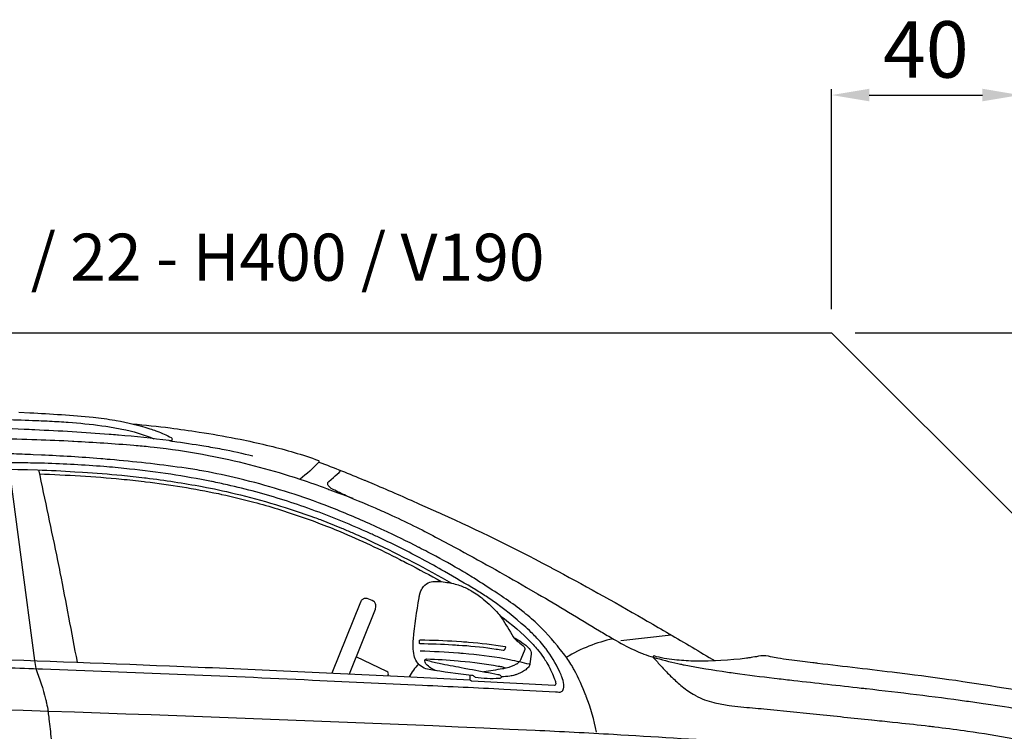
# Model space of a CAD drawing. Units: millimetres. Extents: x -18106 to -8699, y -3258 to 7829.
# Drawn here: x -17726 to -17517, y -74 to 77 of the extents above; entities that cross this region are included whole.
import ezdxf

# ---------------------------------------------------------------- set-up
doc = ezdxf.new("R2010")
doc.units = ezdxf.units.MM
doc.linetypes.add('(01) 130$0$A-AV-P00-10$0${ Origin Line }', pattern=[0])
doc.styles.get("Standard").update_dxf_attribs({"font": 'arial.ttf'})
doc.dimstyles.new('parkolay', dxfattribs={"dimtxt": 12, "dimasz": 8, "dimexe": 1.25, "dimexo": 5, "dimgap": 2, "dimtad": 1, "dimdec": 0, "dimtxsty": 'Standard', "dimcen": 8, "dimclrd": 252, "dimclre": 252, "dimclrt": 42, "dimadec": 0, "dimazin": 0, "dimtfac": 1, "dimtdec": 0, "dimtmove": 0, "dimatfit": 3, "dimfxl": 1, "dimarcsym": 1})

# ---------------------------------------------------------------- blocks, each defined once
blk = doc.blocks.new('*D59')
at = {"color": 252, "lineweight": -2, "transparency": 16777216}
for p, q in [((-17553.81, 15.12), (-17553.81, 61.86)), ((-17513.81, -24.88), (-17513.81, 61.86)), ((-17545.81, 60.61), (-17521.81, 60.61))]:
    blk.add_line(p, q, dxfattribs=at)
at = {"color": 252, "transparency": 16777216}
for points in [[(-17545.81, 61.95), (-17545.81, 59.28), (-17553.81, 60.61)], [(-17521.81, 61.95), (-17521.81, 59.28), (-17513.81, 60.61)]]:
    blk.add_solid(points, dxfattribs=at)
at = {"layer": 'Defpoints', "color": 0, "transparency": 16777216}
for p in [(-17513.81, 60.61), (-17553.81, 10.12), (-17513.81, -29.88)]:
    blk.add_point(p, dxfattribs=at)
at = {"color": 42, "transparency": 16777216, "insert": (-17533.81, 68.74), "char_height": 12, "attachment_point": 5}
blk.add_mtext('40', dxfattribs=at)
blk = doc.blocks.new('*D61')
at = {"color": 252, "lineweight": -2, "transparency": 16777216}
for p, q in [((-17548.81, 10.12), (-17389.51, 10.12)), ((-17390.76, 2.12), (-17390.76, -21.88)), ((-17508.81, -29.88), (-17389.51, -29.88))]:
    blk.add_line(p, q, dxfattribs=at)
at = {"color": 252, "transparency": 16777216}
for points in [[(-17392.1, 2.12), (-17389.43, 2.12), (-17390.76, 10.12)], [(-17392.1, -21.88), (-17389.43, -21.88), (-17390.76, -29.88)]]:
    blk.add_solid(points, dxfattribs=at)
at = {"layer": 'Defpoints', "color": 0, "transparency": 16777216}
for p in [(-17553.81, 10.12), (-17513.81, -29.88), (-17390.76, -29.88)]:
    blk.add_point(p, dxfattribs=at)
at = {"color": 42, "transparency": 16777216, "insert": (-17398.89, -9.88), "char_height": 12, "attachment_point": 5, "rotation": 90}
blk.add_mtext('40', dxfattribs=at)
blk = doc.blocks.new('400 cars')
at = {"color": 251}
blk.add_line((228.64, 319.32), (217.92, 318.09), dxfattribs=at)
for points in [[(90.13, 366.61), (92.44, 366.51, -0.013415), (105.91, 365.55, -0.018407), (110.5, 364.93), (110.81, 364.88, -0.034646), (117.95, 363.12, -0.010759), (119.23, 362.68), (119.42, 362.61, -0.033269), (122.49, 361.24, -0.277988), (122.66, 360.96), (122.66, 360.91, -0.230949), (122.51, 360.61, -0.202791), (122.33, 360.56, 0.001255), (122.02, 360.6, 0.012465), (111.29, 361.76), (111.06, 361.78, 0.00139), (109.32, 361.92, 0.008172), (93.54, 362.87), (93.43, 362.88, 0.00009), (91.24, 362.98, 0.007904), (71.01, 363.54)], [(80.11, 365.23, -0.006318), (93.06, 364.9, -0.003226), (96.61, 364.75), (96.74, 364.74, -0.0062), (100.63, 364.49), (101.5, 364.43, -0.016434), (108.61, 363.65, -0.013566), (111.64, 363.13), (112, 363.06, -0.049112), (118.8, 361.01)], [(114.23, 364.17, -0.008953), (122.25, 363.3, -0.007865), (128.38, 362.43), (129.5, 362.25, -0.010196), (137.1, 360.89, -0.010044), (142.65, 359.67), (143.36, 359.5, -0.026278), (153.74, 356.4, -0.317048), (153.84, 356.25), (153.84, 356.14, -0.191054), (153.8, 356.03, -0.038461), (149.82, 352.4)], [(85.44, 361.09, -0.003079), (93.93, 360.83, -0.003469), (101.55, 360.5), (101.83, 360.48, -0.008333), (114.57, 359.63, -0.005507), (118.02, 359.3), (118.87, 359.21, -0.020336), (129.09, 357.7, -0.000275), (130.41, 357.45), (130.42, 357.45, -0.02884), (147.51, 353.16, -0.003607), (148.59, 352.81), (149.99, 352.35, -0.008784), (155.44, 350.45, -0.001105), (155.96, 350.25), (156.74, 349.96, -0.012595), (165.42, 346.47), (165.77, 346.31, -0.006161), (169.31, 344.73, -0.007504), (174.57, 342.21, -0.007481), (179.17, 339.83), (182.76, 337.9, -0.008269), (197.91, 329.44), (200.25, 328.08, -0.006413), (213.39, 320.23, 0.006521), (216.03, 318.66), (216.37, 318.46, 0.020681), (220.76, 316.15, 0.017457), (222.53, 315.39), (222.84, 315.27, 0.031028), (224.8, 314.64)], [(122.33, 360.56, -0.001241), (122.64, 360.52), (122.82, 360.49, -0.004699), (129.4, 359.48, -0.006213), (133.24, 358.81), (133.29, 358.8, -0.015901), (139.79, 357.36)], [(212.78, 298.72, 0.038792), (210.59, 306.26), (210.56, 306.35, 0.001678), (210.51, 306.47, 0.030025), (208.01, 311.96, 0.009859), (207.56, 312.78), (207.53, 312.83, 0.037917), (205.78, 315.37), (205.74, 315.41, 0.000241), (204.47, 317, 0.040248), (198.99, 322.76, 0.016757), (197.37, 324.11), (196.87, 324.51, 0.018075), (193.08, 327.25), (192.49, 327.65, 0.0026), (191.67, 328.19, 0.003458), (187.48, 330.91), (186.77, 331.36, 0.0098), (183.61, 333.28, 0.012421), (176.96, 336.94, 0.001068), (175.11, 337.89), (175.04, 337.93, 0.010445), (167.51, 341.59, 0.000168), (165.09, 342.71), (165.04, 342.73, 0.015611), (156, 346.55), (155.18, 346.87, 0.002184), (154.76, 347.03, 0.028979), (138.12, 352.22, 0.0012), (137.64, 352.34), (136.76, 352.55, 0.014571), (129.42, 354.12, 0.010207), (125.62, 354.73), (124.71, 354.86, 0.014219), (109.49, 356.57), (109.38, 356.58, 0.000291), (107.5, 356.74, 0.009711), (94.91, 357.53), (93.2, 357.61, 0.003027), (88.45, 357.78, 0.011087)], [(87.63, 357.81), (93.47, 313.88), (93.75, 312.18, -0.028927), (95.81, 305.72, -0.009285), (95.99, 304.95), (96.01, 304.84, -0.022055), (96.31, 303.1), (96.32, 302.98, -0.000022), (96.51, 301.48, -0.008566), (96.97, 297.23)], [(79.76, 312.68, -0.000088), (95.15, 312.13, -0.002614), (152.48, 309.77), (175.82, 308.68, -0.00109), (193.11, 307.84, -0.001458), (204.07, 307.25, 0.01416), (204.96, 307.22), (205.02, 307.22, 0.260896), (205.62, 307.56, 0.085843), (205.77, 307.94), (205.79, 308.01, 0.085024), (205.82, 308.8, 0.056141), (205.41, 310.45), (205.34, 310.61, 0.022989), (204.89, 311.68, 0.04686), (202.05, 316.4), (201.95, 316.54, 0.028547), (200.8, 317.92, 0.011007), (198.9, 319.88, 0.015191), (197.32, 321.34), (196.79, 321.8, 0.029787), (189.69, 327.28), (189.6, 327.34, 0.015437), (187.14, 328.9, 0.00255), (180.52, 332.79, 0.008617), (175.78, 335.42), (175.25, 335.71, 0.01422), (166.19, 340.22, 0.003797), (164.01, 341.21), (163.8, 341.31, 0.017142), (152.41, 345.92), (152.16, 346.01, 0.011317), (146.43, 347.95, 0.020565), (134.39, 351.21, 0.006197), (131.15, 351.9), (131.03, 351.92, 0.023427), (113.65, 354.57), (113.03, 354.64, 0.005964), (108.17, 355.09, 0.012746), (95.59, 355.78), (95.41, 355.78, 0.004793), (90.89, 355.87, 0.003212), (73.34, 355.94)], [(153.82, 356.06, -0.008793), (163.43, 352.23, -0.000491), (163.72, 352.11), (165.59, 351.32, -0.005504), (175.21, 347.14), (179.25, 345.34, -0.001028), (179.84, 345.07, -0.015488), (202.57, 333.93), (202.97, 333.71, -0.000703), (203.31, 333.54, -0.008539), (222.73, 322.75), (223.53, 322.29, -0.001401), (228.18, 319.59, -0.00189), (237.93, 313.84)], [(60.7, 354.69, -0.010408), (94.06, 354.38, -0.008407), (101.98, 354), (103.66, 353.9, -0.007728), (111.97, 353.24, -0.006183), (116.82, 352.72), (117.14, 352.68, -0.016628), (129.08, 350.84, -0.012279), (135.87, 349.39), (136.15, 349.32, -0.02882), (152.92, 344.27), (153.18, 344.18, -0.003108), (154.46, 343.7, -0.008861), (158.63, 342.03, -0.003344), (160.9, 341.06, -0.007326), (164.26, 339.54), (165.43, 338.98, -0.020603), (182.01, 330.31)], [(94.31, 354.37, -0.000776), (98.35, 335.15, -0.004101), (98.86, 332.62, -0.000743), (102.49, 313.54, -0.0007)], [(94.49, 353.52, -0.016214), (111.9, 352.43, -0.006183), (116.73, 351.91), (117.04, 351.88, -0.021642), (132.48, 349.34, -0.002187), (133.02, 349.23), (133.18, 349.19, -0.010992), (140.04, 347.54, -0.011097), (145.07, 346.09), (145.22, 346.04, -0.014012), (153.62, 343.15), (153.75, 343.1, -0.009761), (158.32, 341.29, -0.019055), (171.02, 335.37, -0.000528), (172.49, 334.61), (172.65, 334.53, -0.009435), (179.81, 330.66)], [(161.07, 348.28, -0.016735), (158.18, 349.56), (157.94, 349.68, -0.016138), (156.46, 350.45, -0.043411), (156.33, 350.54, -0.046894), (155.81, 351.05, -0.175695), (155.69, 351.4, -0.220966), (155.94, 351.94), (156.9, 352.75, 0.024336), (158.5, 354.24)], [(77.12, 314.45, -0.00177), (122.13, 312.77, -0.002207), (170.53, 310.58), (185.96, 309.81)], [(187.04, 310.27, 0.204249), (186.51, 310.71), (186.49, 310.71, 0.042954), (186.23, 310.76, -0.013772), (177.27, 311.97, -0.089268), (175.82, 312.48), (175.73, 312.54, -0.128587), (174.6, 313.64), (174.59, 313.66, -0.075896), (174.05, 314.97, -0.059709), (173.83, 316.76), (173.83, 316.97, -0.023423), (173.9, 318.44, -0.019947), (175.09, 327.25, -0.023541), (175.25, 327.97), (175.28, 328.07, -0.041786), (175.58, 328.9, -0.025678), (175.74, 329.2), (175.75, 329.23, -0.148655), (177.04, 330.4), (177.06, 330.4, -0.106754), (178.35, 330.71, -0.053001), (181.35, 330.44), (181.63, 330.39, -0.018172), (183.1, 330.04, -0.054886), (185.48, 329.1, -0.006474), (186.1, 328.76), (186.16, 328.73, -0.025634), (187.56, 327.84), (187.63, 327.8, -0.01972), (188.71, 326.97, -0.037168), (191.91, 323.88, -0.041424), (192.61, 322.95, -0.004335), (195.08, 318.96, 0.092632), (195.86, 318.1, -0.011257), (197.09, 317.1, -0.076303), (197.48, 316.66, -0.000522), (197.48, 316.65, -0.241119), (197.52, 316.22), (196.71, 314.2, -0.04185), (196.62, 314.02, -0.092076), (195.9, 313.22, -0.04115), (195.74, 313.12), (195.72, 313.11, -0.063961), (193.57, 312.3), (193.53, 312.29, -0.014861), (192.8, 312.14, -0.009951), (188.84, 311.52)], [(160.33, 311.07), (165.82, 324.84, 0.043868), (165.86, 324.98, 0.115923), (165.83, 325.95, 0.188668), (165.48, 326.44, 0.077897), (164.08, 327.05, 0.175316), (163.28, 326.98), (163.24, 326.96, 0.160163), (162.75, 326.5, 0.028001), (162.65, 326.28), (156.55, 311.25)], [(192.32, 323.38, -0.049181), (199.03, 317.6, -0.015875), (200.03, 316.49), (200.2, 316.28, -0.024006), (201.5, 314.58, -0.019783), (202.13, 313.58), (202.21, 313.45, -0.036735), (203.73, 310.29, -0.007006), (203.85, 309.98), (203.91, 309.82, -0.041819), (204.12, 309.05, -0.089104), (204.12, 308.94, -0.159301), (203.98, 308.68, -0.20693), (203.81, 308.62), (186.29, 309.52, -0.185462), (186.13, 309.59), (186.02, 309.7, -0.199042), (185.95, 309.87), (185.95, 310.79)], [(195.17, 318.83, -0.078973), (198.48, 316.44, -0.232058), (198.89, 315.26), (198.63, 313.23, -0.147722), (198.32, 312.52, -0.069683), (197.5, 311.8, -0.062827), (195.66, 310.9, -0.016463), (195.37, 310.81, -0.030396), (194.38, 310.6, -0.000912), (194.36, 310.6, -0.027526), (192.56, 310.45)], [(175.33, 315.97, -0.009855), (183.43, 315.54, -0.003277), (184.45, 315.46), (185.64, 315.36, -0.027741), (194.31, 314.12, -0.012751), (198.45, 313.18), (198.62, 313.14)], [(168.48, 310.68), (168.55, 310.86, 0.393926), (168.27, 311.55), (161.76, 314.66)], [(178.77, 311.74, -0.143847), (176.62, 313.16, -0.026657), (176.49, 313.32), (176.48, 313.34, -0.121143), (176.29, 313.86, -0.456654), (176.65, 314.25, -0.014788), (183.38, 313.84), (183.88, 313.8, -0.020339), (191.91, 312.74, -0.01993), (192.83, 312.55), (192.85, 312.54, -0.217562), (193.25, 312.22)], [(176.33, 314.06, 0.011859), (178.94, 313.43), (179.36, 313.34, 0.004056), (179.98, 313.21, 0.001776), (184.64, 312.31), (185.77, 312.1, 0.001463), (191.2, 311.08), (191.84, 310.96, -0.029694), (192.04, 310.91, -0.182193), (192.53, 310.54, -0.366315), (192.48, 310.24, -0.115832), (192.26, 310.12), (192.25, 310.12, -0.050293), (192.06, 310.09, -0.045366), (187.04, 310.27, -0.045057)], [(302.15, 307.55, 0.012088), (278.8, 311, 0.000061), (276.57, 311.27), (276.54, 311.28, 0.001414), (259.78, 313.29, -0.001779), (258.67, 313.42), (255.96, 313.76, -0.006418), (251.27, 314.4, -0.020498), (249.72, 314.7, 0.011211), (249.27, 314.8), (249.23, 314.8, 0.095449), (247.14, 314.8, -0.01258), (245.58, 314.53, -0.002097), (244.85, 314.43, -0.002135), (244.59, 314.39, -0.035307), (233.75, 313.78, -0.020706), (229.85, 314), (229.3, 314.05, -0.04507), (224.99, 314.87, 0.08726), (224.96, 314.87, 0.440949), (224.8, 314.66), (224.8, 314.64, 0.143352), (224.88, 314.48, 0.001876), (226.48, 312.71, 0.013034), (228.32, 310.78), (228.5, 310.61, 0.019104), (230.65, 308.63, 0.041228), (233.28, 306.75, 0.011984), (233.81, 306.45, 0.065466), (237.7, 304.99), (237.89, 304.94, 0.024317), (240.9, 304.39, 0.012379), (245.9, 303.85, -0.003808), (248.29, 303.63, -0.000965), (259.45, 302.51, -0.00034), (271.14, 301.31), (271.23, 301.3, -0.000547), (275.57, 300.84), (276.75, 300.72, -0.003006), (283.32, 299.98, 0.000003), (284.62, 299.83, -0.00566), (290.8, 299.03), (291.51, 298.93, -0.009501), (301.18, 297.38, -0.002326)], [(224.8, 314.64, 0.023746), (230.05, 313.25), (230.58, 313.14, 0.005036), (231.35, 312.98, 0.012681), (240.56, 311.46), (240.58, 311.45, 0.000043), (242.17, 311.23, 0.00554), (250.48, 310.17), (251.1, 310.09, 0.000944), (254.64, 309.69, 0.000137), (268.96, 308.07, 0.000509), (270.07, 307.94, -0.006562), (291.28, 305.31, -0.002874), (294.86, 304.8), (296.45, 304.56, -0.003869), (304.16, 303.35, -0.005195)], [(-93.12, 306.58, -0.001307), (-88.57, 306.56), (-74.19, 306.45, -0.000356), (-64.2, 306.37, -0.000706), (-33.57, 306.06, -0.001188), (-1.48, 305.62), (1.44, 305.57, -0.000524), (8.72, 305.44), (25.86, 305.13, -0.005682), (199.72, 299.11, -0.00294), (216.34, 298.25, -0.005064), (267.38, 294.78, -0.001014), (273.1, 294.32), (274.57, 294.2, -0.002831), (286.42, 293.16, -0.000429), (286.82, 293.12), (287.37, 293.07, -0.005585), (294.85, 292.27), (295.47, 292.2, -0.005666), (296.81, 292.02, -0.001656), (299.1, 291.69)]]:
    blk.add_lwpolyline(points, format="xyb", dxfattribs=at)
blk.add_lwpolyline([(192.07, 316.18, 0.004909), (191.46, 316.28, 0.019323), (184.3, 317.06), (183.52, 317.11, 0.003629), (182.2, 317.19, 0.008514), (175.3, 317.46, -0.408076), (175.18, 317.58), (175.18, 318.12, -0.419785), (175.38, 318.31, -0.010871), (183.03, 318), (184.13, 317.93, -0.005232), (185.6, 317.83, -0.019471), (193.34, 316.87, -0.545641), (193.46, 316.61), (193.13, 316.11, -0.295381), (192.96, 316.03)], format="xyb", close=True, dxfattribs=at)
for centre, radius, start, end in [((223.33, 286.22), 33.06, 102.341, 120.8686), ((192.11, 298.64), 22.49, 139.7604, 148.3139), ((194.15, 316.17), 5.54, 317.5946, 318.2944)]:
    blk.add_arc(centre, radius, start, end, dxfattribs=at)

msp = doc.modelspace()

# ---------------------------------------------------------------- linework, layer by layer
at = {"color": 251, "linetype": '(01) 130$0$A-AV-P00-10$0${ Origin Line }', "ltscale": 3}
msp.add_lwpolyline([(-17963.81, -389.38), (-17963.81, -29.88), (-17938.81, -29.88), (-17913.81, 10.12), (-17553.81, 10.12), (-17513.81, -29.88), (-17433.81, -29.88), (-17433.81, -594.38), (-17963.81, -599.38), (-17963.81, -389.38), (-18038.81, -389.38)], dxfattribs=at)

# ---------------------------------------------------------------- block references
msp.add_blockref('400 cars', (-17816.49, -373.37))

# ---------------------------------------------------------------- texts
at = {"color": 40, "linetype": 'Continuous', "lineweight": 15, "true_color": 0xfdbd3e, "insert": (-17870.33, 31.18), "char_height": 10, "attachment_point": 1}
msp.add_mtext_dynamic_manual_height_columns('PARKOLAY PARKIST 11 / 22 - H400 / V190', width=301.7346, gutter_width=12.5, heights=[0], dxfattribs=at)

# ---------------------------------------------------------------- dimensions: what is measured, and where the dimension line sits
dim = msp.add_linear_dim(base=(-17513.81, 60.61), p1=(-17553.81, 10.12), p2=(-17513.81, -29.88), dimstyle='parkolay')
dim.commit()
dim.dimension.update_dxf_attribs({"geometry": '*D59', "text_midpoint": (-17533.81, 68.74)})
dim = msp.add_linear_dim(base=(-17390.76, -29.88), p1=(-17553.81, 10.12), p2=(-17513.81, -29.88), angle=90, dimstyle='parkolay')
dim.commit()
dim.dimension.update_dxf_attribs({"geometry": '*D61', "text_midpoint": (-17398.89, -9.88)})

doc.saveas('drawing.dxf')
